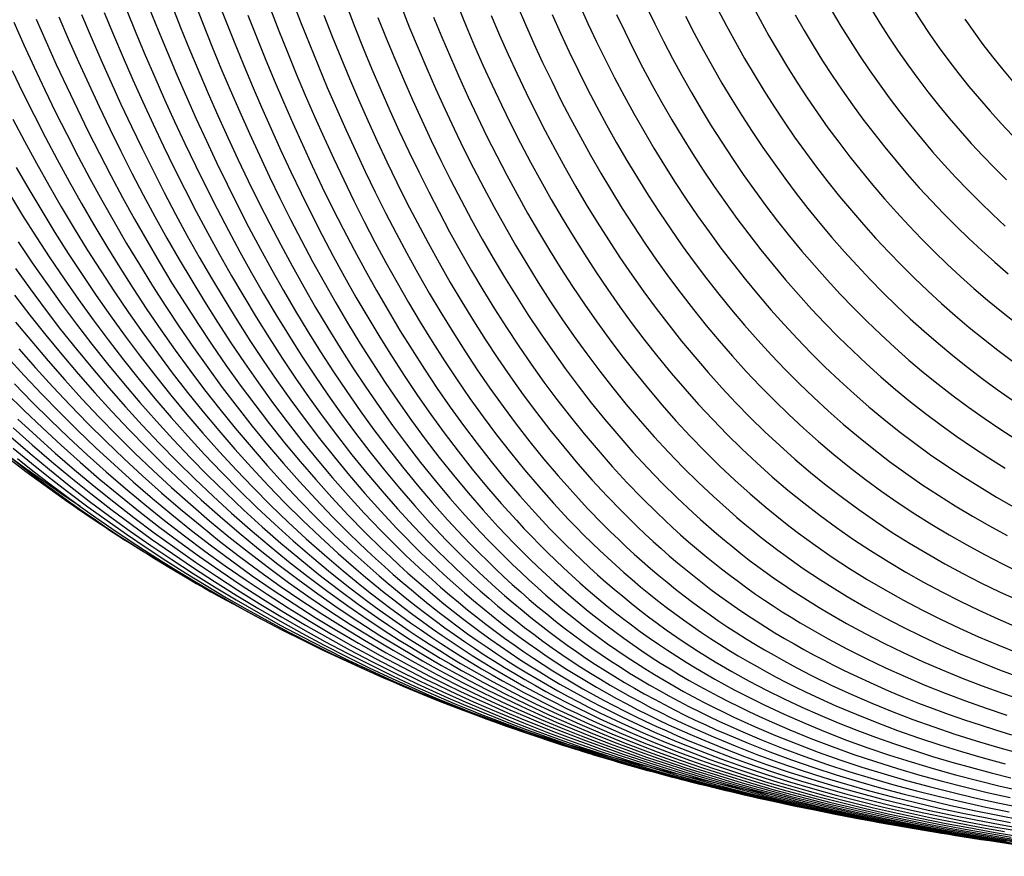
# Model space of a CAD drawing. Units: millimetres. Extents: x -186 to 158, y -1854 to 151.
# Drawn here: x -136 to -61, y -108 to -45 of the extents above; entities that cross this region are included whole.
import ezdxf

# ---------------------------------------------------------------- set-up
doc = ezdxf.new("R2010")
doc.units = ezdxf.units.MM
doc.layers.add('Graypants_Denny', color=36, linetype='Continuous', true_color=0x874900)

msp = doc.modelspace()

# ---------------------------------------------------------------- linework, layer by layer
at = {"layer": 'Graypants_Denny', "lineweight": -3}
for points in [[(-120.632, -43.114), (-119.987, -44.773), (-119.327, -46.429), (-118.652, -48.082), (-117.96, -49.732), (-117.253, -51.377), (-116.529, -53.016), (-115.788, -54.648), (-115.03, -56.271), (-114.254, -57.884), (-113.459, -59.486), (-112.646, -61.077), (-111.815, -62.654), (-110.963, -64.217), (-110.092, -65.764), (-109.201, -67.294), (-108.289, -68.806), (-107.355, -70.299), (-106.401, -71.771), (-105.424, -73.222), (-104.425, -74.65), (-103.403, -76.054), (-102.359, -77.432), (-101.29, -78.785), (-100.198, -80.109), (-99.081, -81.405), (-97.939, -82.671), (-97.359, -83.292), (-96.772, -83.906), (-96.179, -84.511), (-95.58, -85.108), (-94.974, -85.697), (-94.361, -86.277), (-93.742, -86.848), (-93.116, -87.411), (-92.483, -87.964), (-91.844, -88.509), (-91.198, -89.044), (-90.545, -89.569), (-89.885, -90.085), (-89.218, -90.592), (-88.544, -91.088), (-87.862, -91.575), (-87.174, -92.051), (-86.479, -92.517), (-85.777, -92.973), (-85.068, -93.42), (-84.352, -93.856), (-83.63, -94.283), (-82.902, -94.701), (-82.167, -95.109), (-81.426, -95.508), (-80.679, -95.898), (-79.926, -96.279), (-79.168, -96.65), (-78.404, -97.013), (-77.634, -97.368), (-76.078, -98.05), (-74.502, -98.7), (-72.906, -99.317), (-71.291, -99.902), (-69.659, -100.457), (-68.01, -100.982), (-66.345, -101.479), (-64.666, -101.947), (-62.973, -102.388), (-61.267, -102.804), (-59.55, -103.194)], [(-125.758, -43.863), (-125.078, -45.549), (-124.382, -47.231), (-123.67, -48.911), (-122.941, -50.586), (-122.195, -52.255), (-121.432, -53.918), (-120.652, -55.572), (-119.854, -57.218), (-119.037, -58.853), (-118.202, -60.477), (-117.347, -62.088), (-116.473, -63.685), (-115.579, -65.266), (-114.665, -66.832), (-113.73, -68.38), (-112.774, -69.909), (-111.796, -71.418), (-110.797, -72.905), (-109.775, -74.371), (-108.731, -75.813), (-107.663, -77.23), (-106.572, -78.62), (-105.458, -79.984), (-104.319, -81.319), (-103.155, -82.625), (-101.967, -83.9), (-101.363, -84.525), (-100.753, -85.143), (-100.136, -85.751), (-99.513, -86.352), (-98.884, -86.944), (-98.247, -87.527), (-97.605, -88.101), (-96.955, -88.666), (-96.299, -89.222), (-95.636, -89.769), (-94.966, -90.305), (-94.289, -90.833), (-93.605, -91.35), (-92.915, -91.858), (-92.217, -92.355), (-91.512, -92.842), (-90.8, -93.319), (-90.081, -93.785), (-89.355, -94.242), (-88.623, -94.688), (-87.883, -95.124), (-87.138, -95.55), (-86.386, -95.967), (-85.627, -96.374), (-84.863, -96.772), (-84.092, -97.16), (-83.316, -97.54), (-82.534, -97.91), (-81.746, -98.271), (-80.953, -98.624), (-79.35, -99.302), (-77.727, -99.948), (-76.084, -100.56), (-74.423, -101.14), (-72.744, -101.69), (-71.048, -102.21), (-69.337, -102.701), (-67.612, -103.164), (-65.872, -103.601), (-64.121, -104.011), (-62.357, -104.397), (-60.583, -104.759)], [(-124.051, -43.657), (-123.383, -45.335), (-122.699, -47.01), (-121.999, -48.681), (-121.284, -50.349), (-120.551, -52.011), (-119.802, -53.667), (-119.036, -55.316), (-118.252, -56.955), (-117.45, -58.584), (-116.629, -60.202), (-115.79, -61.808), (-114.931, -63.4), (-114.052, -64.977), (-113.153, -66.538), (-112.234, -68.081), (-111.294, -69.606), (-110.332, -71.111), (-109.349, -72.595), (-108.344, -74.057), (-107.316, -75.496), (-106.265, -76.91), (-105.19, -78.298), (-104.092, -79.66), (-102.97, -80.993), (-101.823, -82.296), (-100.651, -83.569), (-100.056, -84.194), (-99.454, -84.811), (-98.846, -85.419), (-98.231, -86.019), (-97.61, -86.61), (-96.982, -87.192), (-96.347, -87.766), (-95.706, -88.331), (-95.058, -88.886), (-94.403, -89.432), (-93.741, -89.969), (-93.073, -90.496), (-92.397, -91.014), (-91.715, -91.521), (-91.025, -92.018), (-90.328, -92.505), (-89.624, -92.982), (-88.913, -93.449), (-88.196, -93.905), (-87.471, -94.351), (-86.74, -94.788), (-86.002, -95.214), (-85.258, -95.632), (-84.507, -96.039), (-83.751, -96.437), (-82.988, -96.826), (-82.219, -97.206), (-81.445, -97.576), (-80.665, -97.938), (-79.879, -98.291), (-78.292, -98.971), (-76.684, -99.617), (-75.057, -100.23), (-73.41, -100.812), (-71.746, -101.362), (-70.066, -101.883), (-68.37, -102.375), (-66.659, -102.839), (-64.934, -103.276), (-63.197, -103.688), (-61.448, -104.074), (-59.688, -104.436)], [(-122.342, -43.412), (-121.686, -45.08), (-121.014, -46.746), (-120.327, -48.409), (-119.624, -50.069), (-118.904, -51.723), (-118.168, -53.371), (-117.415, -55.012), (-116.644, -56.644), (-115.855, -58.266), (-115.048, -59.877), (-114.223, -61.475), (-113.378, -63.06), (-112.514, -64.631), (-111.629, -66.186), (-110.724, -67.723), (-109.799, -69.243), (-108.852, -70.742), (-107.884, -72.221), (-106.893, -73.679), (-105.88, -75.113), (-104.845, -76.522), (-103.786, -77.906), (-102.703, -79.264), (-101.596, -80.593), (-100.465, -81.894), (-99.309, -83.164), (-98.721, -83.787), (-98.127, -84.402), (-97.527, -85.009), (-96.92, -85.608), (-96.306, -86.198), (-95.686, -86.78), (-95.059, -87.352), (-94.426, -87.916), (-93.786, -88.471), (-93.139, -89.016), (-92.485, -89.553), (-91.824, -90.079), (-91.157, -90.596), (-90.482, -91.103), (-89.8, -91.6), (-89.112, -92.087), (-88.416, -92.563), (-87.713, -93.03), (-87.003, -93.486), (-86.286, -93.933), (-85.563, -94.369), (-84.833, -94.796), (-84.096, -95.213), (-83.354, -95.621), (-82.605, -96.02), (-81.85, -96.409), (-81.089, -96.789), (-80.323, -97.16), (-79.551, -97.522), (-78.773, -97.876), (-77.201, -98.557), (-75.609, -99.204), (-73.997, -99.819), (-72.366, -100.402), (-70.718, -100.955), (-69.053, -101.477), (-67.372, -101.971), (-65.677, -102.437), (-63.967, -102.875), (-62.246, -103.288), (-60.512, -103.676)], [(-116.58, -43.947), (-115.942, -45.581), (-115.289, -47.213), (-114.62, -48.84), (-113.935, -50.463), (-113.233, -52.08), (-112.515, -53.689), (-111.779, -55.29), (-111.025, -56.882), (-110.254, -58.463), (-109.463, -60.033), (-108.654, -61.589), (-107.826, -63.131), (-106.978, -64.658), (-106.11, -66.169), (-105.221, -67.662), (-104.312, -69.136), (-103.381, -70.591), (-102.428, -72.025), (-101.454, -73.436), (-100.456, -74.824), (-99.436, -76.188), (-98.393, -77.525), (-97.326, -78.837), (-96.235, -80.12), (-95.12, -81.374), (-93.979, -82.598), (-93.4, -83.198), (-92.814, -83.79), (-92.221, -84.375), (-91.623, -84.95), (-91.017, -85.518), (-90.405, -86.077), (-89.787, -86.627), (-89.161, -87.168), (-88.529, -87.701), (-87.891, -88.224), (-87.245, -88.738), (-86.593, -89.242), (-85.934, -89.737), (-85.267, -90.222), (-84.594, -90.697), (-83.914, -91.163), (-83.227, -91.619), (-82.534, -92.065), (-81.834, -92.502), (-81.127, -92.929), (-80.414, -93.348), (-79.695, -93.757), (-78.97, -94.157), (-78.239, -94.548), (-77.503, -94.931), (-76.76, -95.305), (-76.012, -95.67), (-75.259, -96.026), (-73.736, -96.715), (-72.193, -97.37), (-70.631, -97.994), (-69.05, -98.587), (-67.452, -99.149), (-65.837, -99.683), (-64.207, -100.187), (-62.562, -100.665), (-60.904, -101.115)], [(-114.868, -43.41), (-114.241, -45.032), (-113.598, -46.651), (-112.94, -48.265), (-112.265, -49.875), (-111.574, -51.479), (-110.866, -53.076), (-110.14, -54.664), (-109.397, -56.243), (-108.635, -57.811), (-107.855, -59.367), (-107.056, -60.911), (-106.237, -62.441), (-105.399, -63.956), (-104.541, -65.454), (-103.662, -66.936), (-102.763, -68.399), (-101.842, -69.842), (-100.9, -71.265), (-99.936, -72.666), (-98.949, -74.044), (-97.94, -75.398), (-96.908, -76.726), (-95.852, -78.029), (-94.773, -79.304), (-93.669, -80.551), (-92.54, -81.768), (-91.387, -82.954), (-90.801, -83.535), (-90.208, -84.109), (-89.609, -84.673), (-89.004, -85.23), (-88.392, -85.778), (-87.773, -86.317), (-87.148, -86.848), (-86.516, -87.369), (-85.877, -87.882), (-85.232, -88.385), (-84.58, -88.879), (-83.921, -89.363), (-83.255, -89.838), (-82.582, -90.303), (-81.903, -90.758), (-81.217, -91.205), (-80.525, -91.642), (-79.826, -92.07), (-79.121, -92.489), (-78.41, -92.899), (-77.693, -93.3), (-76.97, -93.692), (-76.242, -94.076), (-75.508, -94.451), (-74.023, -95.176), (-72.517, -95.868), (-70.992, -96.528), (-69.447, -97.156), (-67.884, -97.754), (-66.303, -98.322), (-64.707, -98.861), (-63.095, -99.372), (-61.468, -99.856), (-59.828, -100.313)], [(-110.795, -43.725), (-110.173, -45.315), (-109.535, -46.901), (-108.88, -48.482), (-108.208, -50.056), (-107.518, -51.622), (-106.81, -53.181), (-106.085, -54.73), (-105.341, -56.268), (-104.578, -57.795), (-103.796, -59.309), (-102.995, -60.809), (-102.174, -62.295), (-101.333, -63.765), (-100.472, -65.218), (-99.59, -66.653), (-98.687, -68.07), (-97.762, -69.467), (-96.816, -70.842), (-95.848, -72.196), (-94.858, -73.527), (-93.845, -74.833), (-92.809, -76.115), (-91.749, -77.37), (-90.666, -78.598), (-89.559, -79.798), (-88.428, -80.969), (-87.273, -82.109), (-86.685, -82.667), (-86.092, -83.218), (-85.492, -83.76), (-84.886, -84.294), (-84.273, -84.82), (-83.654, -85.337), (-83.029, -85.846), (-82.397, -86.345), (-81.759, -86.836), (-81.114, -87.318), (-80.462, -87.791), (-79.804, -88.255), (-79.139, -88.71), (-78.468, -89.156), (-77.791, -89.593), (-77.108, -90.021), (-76.419, -90.441), (-75.724, -90.852), (-75.023, -91.255), (-74.317, -91.65), (-72.887, -92.414), (-71.437, -93.146), (-69.966, -93.846), (-68.476, -94.515), (-66.968, -95.154), (-65.442, -95.764), (-63.899, -96.345), (-62.34, -96.897), (-60.766, -97.422)], [(-106.645, -43.798), (-106.026, -45.35), (-105.389, -46.896), (-104.734, -48.436), (-104.061, -49.967), (-103.369, -51.49), (-102.659, -53.004), (-101.931, -54.506), (-101.183, -55.998), (-100.415, -57.476), (-99.628, -58.942), (-98.821, -60.393), (-97.995, -61.828), (-97.147, -63.247), (-96.279, -64.649), (-95.391, -66.033), (-94.481, -67.398), (-93.549, -68.743), (-92.596, -70.066), (-91.622, -71.368), (-90.625, -72.647), (-89.605, -73.902), (-88.563, -75.132), (-87.499, -76.336), (-86.411, -77.514), (-85.299, -78.664), (-84.164, -79.785), (-83.005, -80.877), (-81.822, -81.938), (-81.222, -82.457), (-80.615, -82.968), (-80.002, -83.471), (-79.383, -83.965), (-78.758, -84.451), (-78.126, -84.929), (-77.488, -85.398), (-76.844, -85.859), (-76.194, -86.311), (-75.538, -86.755), (-74.876, -87.191), (-74.208, -87.619), (-72.856, -88.449), (-71.481, -89.248), (-70.086, -90.016), (-68.671, -90.752), (-67.236, -91.459), (-65.783, -92.137), (-64.312, -92.785), (-62.824, -93.406), (-61.321, -93.998), (-59.802, -94.564)], [(-102.36, -43.736), (-101.74, -45.243), (-101.1, -46.742), (-100.442, -48.234), (-99.765, -49.717), (-99.069, -51.189), (-98.353, -52.651), (-97.618, -54.101), (-96.862, -55.539), (-96.088, -56.964), (-95.293, -58.375), (-94.477, -59.77), (-93.642, -61.15), (-92.786, -62.513), (-91.909, -63.858), (-91.011, -65.185), (-90.092, -66.493), (-89.152, -67.781), (-88.191, -69.048), (-87.208, -70.293), (-86.203, -71.516), (-85.176, -72.715), (-84.128, -73.889), (-83.057, -75.039), (-81.964, -76.163), (-80.848, -77.259), (-79.709, -78.328), (-78.548, -79.369), (-77.363, -80.379), (-76.155, -81.36), (-74.924, -82.31), (-73.67, -83.228), (-72.392, -84.114), (-71.093, -84.969), (-69.772, -85.794), (-68.431, -86.59), (-67.07, -87.355), (-65.69, -88.092), (-64.292, -88.801), (-62.876, -89.482), (-61.444, -90.135), (-59.996, -90.762)], [(-97.879, -43.648), (-97.254, -45.104), (-96.61, -46.55), (-95.945, -47.987), (-95.261, -49.414), (-94.557, -50.83), (-93.833, -52.235), (-93.089, -53.627), (-92.324, -55.005), (-91.54, -56.37), (-90.735, -57.72), (-89.909, -59.055), (-89.063, -60.374), (-88.197, -61.675), (-87.31, -62.959), (-86.402, -64.225), (-85.474, -65.471), (-84.524, -66.697), (-83.554, -67.903), (-82.563, -69.087), (-81.55, -70.248), (-80.517, -71.387), (-79.462, -72.502), (-78.386, -73.593), (-77.288, -74.658), (-76.169, -75.697), (-75.028, -76.71), (-73.866, -77.695), (-72.682, -78.652), (-71.476, -79.579), (-70.248, -80.477), (-68.999, -81.346), (-67.73, -82.186), (-66.44, -82.997), (-65.132, -83.781), (-63.805, -84.537), (-62.461, -85.266), (-61.1, -85.968), (-59.722, -86.644)], [(-93.144, -43.63), (-92.512, -45.026), (-91.859, -46.413), (-91.186, -47.789), (-90.492, -49.154), (-89.778, -50.507), (-89.044, -51.848), (-88.289, -53.175), (-87.514, -54.489), (-86.718, -55.789), (-85.902, -57.073), (-85.066, -58.341), (-84.209, -59.593), (-83.332, -60.828), (-82.435, -62.045), (-81.517, -63.244), (-80.579, -64.423), (-79.621, -65.583), (-78.642, -66.722), (-77.643, -67.839), (-76.624, -68.935), (-75.585, -70.009), (-74.525, -71.059), (-73.445, -72.085), (-72.345, -73.087), (-71.224, -74.063), (-70.084, -75.014), (-68.923, -75.938), (-67.742, -76.835), (-66.541, -77.704), (-65.32, -78.545), (-64.081, -79.36), (-62.823, -80.148), (-61.547, -80.909), (-60.255, -81.645)], [(-88.096, -43.723), (-87.454, -45.053), (-86.791, -46.372), (-86.107, -47.679), (-85.402, -48.975), (-84.676, -50.258), (-83.93, -51.528), (-83.163, -52.785), (-82.376, -54.027), (-81.568, -55.254), (-80.74, -56.465), (-79.892, -57.66), (-79.024, -58.839), (-78.136, -60.001), (-77.228, -61.144), (-76.301, -62.269), (-75.353, -63.375), (-74.387, -64.461), (-73.401, -65.527), (-72.395, -66.572), (-71.371, -67.596), (-70.327, -68.597), (-69.264, -69.576), (-68.183, -70.531), (-67.082, -71.463), (-65.963, -72.37), (-64.826, -73.252), (-63.67, -74.109), (-62.495, -74.939), (-61.303, -75.743), (-60.094, -76.522)], [(-82.672, -43.963), (-82.018, -45.217), (-81.342, -46.46), (-80.645, -47.69), (-79.927, -48.908), (-79.188, -50.112), (-78.428, -51.303), (-77.648, -52.479), (-76.847, -53.64), (-76.026, -54.786), (-75.185, -55.917), (-74.325, -57.031), (-73.445, -58.128), (-72.545, -59.208), (-71.627, -60.269), (-70.69, -61.313), (-69.734, -62.337), (-68.76, -63.342), (-67.767, -64.327), (-66.757, -65.291), (-65.729, -66.234), (-64.683, -67.156), (-63.62, -68.056), (-62.539, -68.933), (-61.442, -69.786), (-60.328, -70.617)], [(-80.12, -43.539), (-79.47, -44.757), (-78.798, -45.964), (-78.104, -47.158), (-77.389, -48.339), (-76.653, -49.507), (-75.896, -50.661), (-75.118, -51.801), (-74.32, -52.926), (-73.502, -54.036), (-72.664, -55.13), (-71.807, -56.208), (-70.93, -57.269), (-70.035, -58.313), (-69.121, -59.339), (-68.188, -60.347), (-67.237, -61.337), (-66.268, -62.307), (-65.282, -63.258), (-64.278, -64.189), (-63.257, -65.099), (-62.22, -65.989), (-61.166, -66.856), (-60.095, -67.702)], [(-71.056, -43.927), (-70.393, -45.008), (-69.707, -46.077), (-68.998, -47.132), (-68.268, -48.174), (-67.517, -49.201), (-66.745, -50.214), (-65.952, -51.212), (-65.14, -52.195), (-64.308, -53.162), (-63.458, -54.114), (-62.589, -55.049), (-61.702, -55.968), (-60.798, -56.87)], [(-67.936, -43.804), (-67.275, -44.837), (-66.591, -45.858), (-65.885, -46.865), (-65.157, -47.857), (-64.407, -48.836), (-63.637, -49.8), (-62.846, -50.749), (-62.036, -51.683), (-61.206, -52.602), (-60.358, -53.505)], [(-134.319, -44.712), (-133.57, -46.424), (-132.802, -48.131), (-132.015, -49.832), (-131.209, -51.526), (-130.384, -53.213), (-129.538, -54.89), (-128.673, -56.557), (-127.787, -58.213), (-126.881, -59.856), (-125.954, -61.486), (-125.007, -63.101), (-124.038, -64.701), (-123.048, -66.284), (-122.036, -67.849), (-121.003, -69.395), (-119.948, -70.921), (-118.87, -72.426), (-117.77, -73.908), (-116.647, -75.367), (-115.501, -76.801), (-114.332, -78.21), (-113.14, -79.592), (-111.924, -80.946), (-110.684, -82.271), (-109.42, -83.567), (-108.132, -84.83), (-107.479, -85.45), (-106.82, -86.062), (-106.154, -86.666), (-105.482, -87.26), (-104.804, -87.847), (-104.12, -88.424), (-103.429, -88.993), (-102.732, -89.552), (-102.029, -90.103), (-101.319, -90.644), (-100.603, -91.176), (-99.88, -91.698), (-99.151, -92.21), (-98.416, -92.712), (-97.674, -93.205), (-96.925, -93.687), (-96.17, -94.159), (-95.408, -94.621), (-94.64, -95.073), (-93.866, -95.515), (-93.086, -95.947), (-92.299, -96.37), (-91.507, -96.783), (-90.709, -97.187), (-89.905, -97.581), (-89.096, -97.966), (-88.281, -98.343), (-87.461, -98.71), (-85.805, -99.419), (-84.129, -100.094), (-82.435, -100.736), (-80.722, -101.346), (-78.992, -101.925), (-77.246, -102.475), (-75.484, -102.995), (-73.708, -103.488), (-71.919, -103.954), (-70.116, -104.395), (-68.303, -104.811), (-66.478, -105.203), (-64.643, -105.573), (-62.8, -105.921), (-60.948, -106.248)], [(-132.601, -44.528), (-131.867, -46.237), (-131.115, -47.941), (-130.345, -49.639), (-129.556, -51.332), (-128.748, -53.017), (-127.921, -54.694), (-127.075, -56.361), (-126.209, -58.018), (-125.324, -59.662), (-124.418, -61.294), (-123.491, -62.911), (-122.544, -64.514), (-121.576, -66.099), (-120.587, -67.668), (-119.576, -69.217), (-118.543, -70.747), (-117.488, -72.256), (-116.411, -73.742), (-115.311, -75.206), (-114.188, -76.645), (-113.042, -78.058), (-111.873, -79.445), (-110.68, -80.804), (-109.462, -82.134), (-108.221, -83.434), (-106.955, -84.703), (-106.313, -85.326), (-105.664, -85.94), (-105.01, -86.546), (-104.349, -87.143), (-103.681, -87.731), (-103.007, -88.311), (-102.327, -88.882), (-101.641, -89.444), (-100.947, -89.996), (-100.248, -90.54), (-99.542, -91.073), (-98.829, -91.597), (-98.11, -92.112), (-97.384, -92.616), (-96.651, -93.11), (-95.911, -93.594), (-95.165, -94.068), (-94.413, -94.531), (-93.653, -94.985), (-92.888, -95.428), (-92.116, -95.862), (-91.338, -96.286), (-90.553, -96.7), (-89.763, -97.105), (-88.967, -97.5), (-88.166, -97.886), (-87.359, -98.264), (-86.546, -98.632), (-85.728, -98.991), (-84.905, -99.342), (-83.244, -100.018), (-81.563, -100.661), (-79.863, -101.271), (-78.146, -101.851), (-76.412, -102.4), (-74.663, -102.92), (-72.899, -103.412), (-71.121, -103.878), (-69.33, -104.317), (-67.527, -104.731), (-65.713, -105.121), (-63.889, -105.488), (-62.056, -105.834), (-60.215, -106.158)], [(-130.887, -44.362), (-130.167, -46.067), (-129.43, -47.767), (-128.675, -49.462), (-127.903, -51.152), (-127.112, -52.835), (-126.303, -54.51), (-125.475, -56.176), (-124.627, -57.832), (-123.761, -59.476), (-122.874, -61.108), (-121.968, -62.726), (-121.041, -64.33), (-120.093, -65.917), (-119.124, -67.487), (-118.134, -69.038), (-117.123, -70.57), (-116.089, -72.081), (-115.034, -73.57), (-113.955, -75.037), (-112.854, -76.479), (-111.73, -77.895), (-110.582, -79.286), (-109.41, -80.648), (-108.215, -81.982), (-106.995, -83.285), (-106.375, -83.925), (-105.75, -84.557), (-105.118, -85.182), (-104.48, -85.797), (-103.835, -86.405), (-103.184, -87.004), (-102.527, -87.594), (-101.863, -88.176), (-101.193, -88.748), (-100.516, -89.312), (-99.833, -89.866), (-99.143, -90.411), (-98.447, -90.946), (-97.743, -91.471), (-97.033, -91.987), (-96.317, -92.493), (-95.593, -92.988), (-94.863, -93.474), (-94.125, -93.949), (-93.381, -94.413), (-92.631, -94.868), (-91.873, -95.312), (-91.11, -95.747), (-90.34, -96.172), (-89.564, -96.587), (-88.782, -96.993), (-87.994, -97.389), (-87.2, -97.776), (-86.401, -98.154), (-85.595, -98.523), (-84.785, -98.883), (-83.969, -99.234), (-82.322, -99.911), (-80.655, -100.554), (-78.969, -101.165), (-77.265, -101.744), (-75.545, -102.294), (-73.808, -102.813), (-72.056, -103.305), (-70.29, -103.769), (-68.511, -104.207), (-66.72, -104.619), (-64.917, -105.008), (-63.105, -105.373), (-61.283, -105.716), (-59.453, -106.038)], [(-129.175, -44.204), (-128.47, -45.903), (-127.747, -47.598), (-127.007, -49.289), (-126.25, -50.975), (-125.475, -52.655), (-124.682, -54.327), (-123.871, -55.991), (-123.041, -57.645), (-122.192, -59.287), (-121.324, -60.918), (-120.436, -62.535), (-119.528, -64.138), (-118.599, -65.725), (-117.65, -67.294), (-116.68, -68.846), (-115.688, -70.379), (-114.675, -71.891), (-113.639, -73.381), (-112.581, -74.849), (-111.5, -76.292), (-110.396, -77.711), (-109.268, -79.102), (-108.117, -80.467), (-106.941, -81.802), (-105.741, -83.108), (-105.132, -83.749), (-104.516, -84.382), (-103.894, -85.008), (-103.266, -85.625), (-102.631, -86.233), (-101.99, -86.833), (-101.343, -87.425), (-100.689, -88.007), (-100.028, -88.581), (-99.361, -89.145), (-98.687, -89.701), (-98.006, -90.246), (-97.319, -90.783), (-96.625, -91.309), (-95.924, -91.826), (-95.216, -92.333), (-94.501, -92.829), (-93.78, -93.315), (-93.051, -93.791), (-92.315, -94.257), (-91.573, -94.712), (-90.824, -95.157), (-90.069, -95.593), (-89.307, -96.018), (-88.539, -96.434), (-87.765, -96.841), (-86.985, -97.237), (-86.199, -97.625), (-85.407, -98.003), (-84.609, -98.373), (-83.806, -98.733), (-82.998, -99.085), (-81.366, -99.762), (-79.713, -100.406), (-78.041, -101.017), (-76.351, -101.597), (-74.644, -102.146), (-72.92, -102.665), (-71.181, -103.156), (-69.428, -103.62), (-67.662, -104.057), (-65.883, -104.468), (-64.093, -104.855), (-62.292, -105.219), (-60.482, -105.56)], [(-127.466, -44.042), (-126.774, -45.734), (-126.064, -47.424), (-125.339, -49.109), (-124.596, -50.79), (-123.836, -52.465), (-123.059, -54.134), (-122.264, -55.793), (-121.45, -57.444), (-120.618, -59.083), (-119.766, -60.711), (-118.896, -62.326), (-118.005, -63.927), (-117.095, -65.512), (-116.164, -67.08), (-115.212, -68.631), (-114.238, -70.162), (-113.244, -71.674), (-112.227, -73.163), (-111.187, -74.631), (-110.125, -76.074), (-109.04, -77.492), (-107.932, -78.885), (-106.799, -80.249), (-105.643, -81.585), (-104.461, -82.892), (-103.255, -84.167), (-102.643, -84.793), (-102.024, -85.41), (-101.398, -86.019), (-100.766, -86.62), (-100.128, -87.212), (-99.483, -87.795), (-98.832, -88.369), (-98.173, -88.934), (-97.508, -89.49), (-96.837, -90.036), (-96.158, -90.573), (-95.473, -91.1), (-94.781, -91.617), (-94.082, -92.125), (-93.376, -92.622), (-92.663, -93.109), (-91.942, -93.585), (-91.215, -94.051), (-90.481, -94.507), (-89.741, -94.953), (-88.993, -95.389), (-88.24, -95.815), (-87.48, -96.231), (-86.713, -96.638), (-85.941, -97.035), (-85.163, -97.423), (-84.379, -97.802), (-83.589, -98.172), (-82.793, -98.533), (-81.992, -98.885), (-80.375, -99.563), (-78.737, -100.207), (-77.079, -100.819), (-75.403, -101.399), (-73.71, -101.948), (-72, -102.467), (-70.275, -102.958), (-68.535, -103.421), (-66.782, -103.858), (-65.016, -104.268), (-63.239, -104.654), (-61.451, -105.017), (-59.654, -105.356)], [(-118.286, -44.399), (-117.637, -46.045), (-116.972, -47.688), (-116.293, -49.327), (-115.597, -50.962), (-114.884, -52.59), (-114.155, -54.211), (-113.408, -55.824), (-112.644, -57.427), (-111.861, -59.02), (-111.06, -60.6), (-110.24, -62.168), (-109.401, -63.721), (-108.542, -65.259), (-107.662, -66.78), (-106.763, -68.283), (-105.842, -69.768), (-104.9, -71.232), (-103.936, -72.675), (-102.949, -74.095), (-101.941, -75.492), (-100.909, -76.864), (-99.853, -78.21), (-98.774, -79.528), (-97.671, -80.818), (-96.543, -82.079), (-95.39, -83.309), (-94.804, -83.912), (-94.211, -84.506), (-93.612, -85.093), (-93.006, -85.671), (-92.394, -86.241), (-91.776, -86.802), (-91.15, -87.354), (-90.518, -87.897), (-89.879, -88.431), (-89.233, -88.955), (-88.581, -89.47), (-87.921, -89.976), (-87.255, -90.471), (-86.581, -90.957), (-85.366, -91.796), (-84.13, -92.604), (-82.873, -93.381), (-81.595, -94.128), (-80.297, -94.847), (-78.981, -95.536), (-77.646, -96.198), (-76.294, -96.832), (-74.924, -97.44), (-73.539, -98.021), (-72.137, -98.577), (-70.721, -99.108), (-69.291, -99.614), (-67.848, -100.097), (-66.391, -100.557), (-64.923, -100.995), (-63.443, -101.41), (-61.953, -101.805), (-60.452, -102.179)], [(-112.527, -44.408), (-111.895, -46.013), (-111.247, -47.614), (-110.582, -49.21), (-109.901, -50.799), (-109.202, -52.382), (-108.486, -53.956), (-107.752, -55.52), (-106.999, -57.074), (-106.228, -58.617), (-105.438, -60.146), (-104.629, -61.662), (-103.8, -63.163), (-102.951, -64.648), (-102.081, -66.116), (-101.191, -67.566), (-100.279, -68.997), (-99.347, -70.407), (-98.392, -71.796), (-97.415, -73.163), (-96.416, -74.506), (-95.393, -75.824), (-94.348, -77.117), (-93.279, -78.383), (-92.186, -79.621), (-91.069, -80.83), (-89.927, -82.009), (-89.346, -82.587), (-88.76, -83.157), (-88.167, -83.718), (-87.567, -84.272), (-86.962, -84.817), (-86.349, -85.354), (-85.731, -85.883), (-85.105, -86.402), (-84.473, -86.913), (-83.835, -87.415), (-83.19, -87.907), (-82.538, -88.391), (-81.856, -88.881), (-81.167, -89.361), (-80.471, -89.832), (-79.768, -90.292), (-79.059, -90.743), (-78.342, -91.185), (-77.62, -91.617), (-76.891, -92.039), (-76.155, -92.453), (-75.414, -92.857), (-74.666, -93.252), (-73.913, -93.638), (-73.154, -94.016), (-72.389, -94.385), (-70.844, -95.096), (-69.724, -95.586), (-68.593, -96.058), (-67.453, -96.513), (-66.303, -96.953), (-65.144, -97.376), (-63.976, -97.783), (-62.799, -98.175), (-61.615, -98.552), (-60.422, -98.915)], [(-108.425, -44.572), (-107.797, -46.141), (-107.151, -47.705), (-106.487, -49.263), (-105.806, -50.813), (-105.107, -52.354), (-104.39, -53.886), (-103.653, -55.407), (-102.898, -56.916), (-102.124, -58.414), (-101.33, -59.897), (-100.517, -61.366), (-99.683, -62.82), (-98.829, -64.257), (-97.955, -65.676), (-97.059, -67.077), (-96.142, -68.458), (-95.204, -69.819), (-94.244, -71.159), (-93.261, -72.476), (-92.257, -73.769), (-91.229, -75.038), (-90.179, -76.281), (-89.105, -77.498), (-88.008, -78.688), (-86.887, -79.848), (-85.742, -80.98), (-84.573, -82.081), (-83.979, -82.62), (-83.378, -83.15), (-82.772, -83.673), (-82.159, -84.187), (-81.54, -84.693), (-80.915, -85.191), (-80.283, -85.68), (-79.644, -86.16), (-79, -86.631), (-78.349, -87.094), (-77.691, -87.547), (-77.028, -87.993), (-76.358, -88.429), (-75.683, -88.858), (-75.001, -89.277), (-74.314, -89.689), (-72.924, -90.487), (-71.511, -91.254), (-70.079, -91.989), (-68.626, -92.693), (-67.154, -93.366), (-65.664, -94.01), (-64.157, -94.626), (-62.634, -95.213), (-61.095, -95.772), (-59.541, -96.305)], [(-104.216, -44.543), (-103.587, -46.07), (-102.94, -47.59), (-102.275, -49.103), (-101.591, -50.606), (-100.888, -52.1), (-100.166, -53.583), (-99.424, -55.054), (-98.663, -56.513), (-97.883, -57.959), (-97.082, -59.39), (-96.261, -60.806), (-95.42, -62.206), (-94.558, -63.59), (-93.676, -64.955), (-92.772, -66.302), (-91.847, -67.629), (-90.901, -68.935), (-89.933, -70.22), (-88.943, -71.483), (-87.932, -72.722), (-86.897, -73.938), (-85.841, -75.128), (-84.762, -76.292), (-83.66, -77.43), (-82.534, -78.54), (-81.386, -79.621), (-80.214, -80.672), (-79.018, -81.693), (-77.798, -82.683), (-77.179, -83.166), (-76.554, -83.641), (-75.923, -84.107), (-75.286, -84.566), (-73.994, -85.458), (-72.679, -86.318), (-71.343, -87.147), (-69.985, -87.944), (-68.607, -88.712), (-67.209, -89.45), (-65.793, -90.158), (-64.358, -90.838), (-62.907, -91.49), (-61.439, -92.114), (-59.955, -92.711)], [(-99.839, -44.43), (-99.207, -45.908), (-98.556, -47.378), (-97.885, -48.838), (-97.195, -50.289), (-96.485, -51.728), (-95.756, -53.156), (-95.006, -54.572), (-94.237, -55.974), (-93.447, -57.362), (-92.637, -58.736), (-91.807, -60.094), (-90.956, -61.435), (-90.084, -62.759), (-89.192, -64.066), (-88.279, -65.353), (-87.345, -66.621), (-86.39, -67.868), (-85.413, -69.094), (-84.415, -70.298), (-83.396, -71.48), (-82.355, -72.637), (-81.292, -73.77), (-80.207, -74.878), (-79.101, -75.96), (-77.972, -77.015), (-76.821, -78.043), (-75.647, -79.041), (-74.451, -80.011), (-73.233, -80.951), (-71.992, -81.86), (-70.729, -82.739), (-69.444, -83.587), (-68.139, -84.407), (-66.815, -85.197), (-65.471, -85.959), (-64.109, -86.693), (-62.729, -87.4), (-61.332, -88.08), (-59.919, -88.733)], [(-95.235, -44.342), (-94.597, -45.764), (-93.939, -47.176), (-93.26, -48.579), (-92.561, -49.97), (-91.843, -51.349), (-91.103, -52.716), (-90.344, -54.07), (-89.564, -55.41), (-88.764, -56.736), (-87.943, -58.046), (-87.102, -59.341), (-86.241, -60.618), (-85.359, -61.878), (-84.457, -63.12), (-83.533, -64.344), (-82.59, -65.547), (-81.626, -66.731), (-80.641, -67.893), (-79.635, -69.034), (-78.609, -70.152), (-77.562, -71.247), (-76.494, -72.318), (-75.405, -73.365), (-74.295, -74.387), (-73.165, -75.382), (-72.013, -76.351), (-70.841, -77.293), (-69.647, -78.206), (-68.433, -79.091), (-67.198, -79.947), (-65.944, -80.776), (-64.67, -81.577), (-63.378, -82.35), (-62.069, -83.098), (-60.742, -83.818)], [(-90.347, -44.343), (-89.7, -45.702), (-89.032, -47.051), (-88.343, -48.388), (-87.634, -49.713), (-86.904, -51.026), (-86.154, -52.326), (-85.383, -53.612), (-84.591, -54.884), (-83.78, -56.14), (-82.948, -57.381), (-82.096, -58.606), (-81.223, -59.814), (-80.331, -61.004), (-79.418, -62.176), (-78.485, -63.329), (-77.533, -64.463), (-76.56, -65.576), (-75.568, -66.669), (-74.555, -67.741), (-73.523, -68.79), (-72.472, -69.817), (-71.4, -70.821), (-70.31, -71.801), (-69.199, -72.756), (-68.07, -73.686), (-66.92, -74.59), (-65.752, -75.468), (-64.564, -76.319), (-63.358, -77.143), (-62.133, -77.941), (-60.891, -78.713)], [(-85.114, -44.47), (-84.455, -45.758), (-83.776, -47.034), (-83.075, -48.298), (-82.353, -49.55), (-81.611, -50.788), (-80.848, -52.013), (-80.064, -53.223), (-79.26, -54.418), (-78.436, -55.598), (-77.591, -56.762), (-76.727, -57.91), (-75.843, -59.04), (-74.94, -60.153), (-74.017, -61.248), (-73.075, -62.323), (-72.114, -63.38), (-71.134, -64.416), (-70.135, -65.433), (-69.118, -66.428), (-68.082, -67.401), (-67.028, -68.353), (-65.955, -69.282), (-64.865, -70.187), (-63.757, -71.069), (-62.631, -71.927), (-61.488, -72.759), (-60.327, -73.566)], [(-76.802, -44.387), (-76.133, -45.554), (-75.442, -46.71), (-74.73, -47.852), (-73.996, -48.981), (-73.241, -50.096), (-72.466, -51.196), (-71.67, -52.282), (-70.855, -53.353), (-70.019, -54.408), (-69.165, -55.447), (-68.291, -56.469), (-67.399, -57.474), (-66.488, -58.462), (-65.559, -59.433), (-64.613, -60.384), (-63.65, -61.318), (-62.669, -62.232), (-61.672, -63.126), (-60.658, -64.001)], [(-74.003, -44.113), (-73.337, -45.239), (-72.649, -46.353), (-71.939, -47.453), (-71.207, -48.54), (-70.454, -49.613), (-69.68, -50.671), (-68.887, -51.715), (-68.073, -52.743), (-67.239, -53.756), (-66.387, -54.753), (-65.516, -55.733), (-64.626, -56.697), (-63.719, -57.644), (-62.794, -58.573), (-61.852, -59.484), (-60.893, -60.377)], [(-63.958, -44.7), (-63.277, -45.668), (-62.573, -46.623), (-61.847, -47.564), (-61.1, -48.49), (-60.332, -49.401)], [(-136.035, -44.923), (-135.27, -46.638), (-134.486, -48.347), (-133.681, -50.049), (-132.857, -51.744), (-132.012, -53.429), (-131.147, -55.106), (-130.261, -56.771), (-129.355, -58.425), (-128.427, -60.066), (-127.479, -61.692), (-126.509, -63.304), (-125.517, -64.9), (-124.504, -66.478), (-123.469, -68.039), (-122.412, -69.579), (-121.332, -71.1), (-120.231, -72.599), (-119.106, -74.075), (-117.959, -75.528), (-116.789, -76.956), (-115.596, -78.359), (-114.38, -79.734), (-113.14, -81.082), (-111.876, -82.401), (-110.589, -83.69), (-109.278, -84.947), (-108.613, -85.564), (-107.942, -86.173), (-107.265, -86.773), (-106.582, -87.365), (-105.893, -87.948), (-105.198, -88.523), (-104.496, -89.089), (-103.789, -89.645), (-103.075, -90.193), (-102.355, -90.731), (-101.628, -91.26), (-100.896, -91.78), (-100.157, -92.29), (-99.411, -92.79), (-98.66, -93.28), (-97.902, -93.76), (-97.137, -94.23), (-96.366, -94.69), (-95.589, -95.14), (-94.806, -95.58), (-94.017, -96.011), (-93.223, -96.432), (-92.422, -96.843), (-91.616, -97.245), (-90.804, -97.639), (-89.987, -98.023), (-89.165, -98.398), (-88.337, -98.764), (-86.667, -99.471), (-84.978, -100.145), (-83.27, -100.786), (-81.544, -101.395), (-79.801, -101.974), (-78.043, -102.523), (-76.27, -103.044), (-74.483, -103.538), (-72.682, -104.005), (-70.869, -104.447), (-69.045, -104.865), (-67.211, -105.259), (-65.366, -105.631), (-63.513, -105.982), (-61.652, -106.313), (-59.784, -106.624)], [(-136.156, -48.594), (-135.334, -50.296), (-134.49, -51.99), (-133.625, -53.675), (-132.74, -55.349), (-131.833, -57.011), (-130.904, -58.661), (-129.954, -60.298), (-128.982, -61.92), (-127.989, -63.527), (-126.973, -65.117), (-125.936, -66.689), (-124.876, -68.243), (-123.794, -69.777), (-122.69, -71.29), (-121.563, -72.782), (-120.414, -74.251), (-119.241, -75.696), (-118.046, -77.117), (-116.828, -78.511), (-115.586, -79.879), (-114.322, -81.218), (-113.033, -82.529), (-111.722, -83.81), (-110.386, -85.06), (-109.71, -85.673), (-109.027, -86.278), (-108.339, -86.874), (-107.644, -87.463), (-106.944, -88.042), (-106.237, -88.613), (-105.525, -89.175), (-104.806, -89.729), (-104.081, -90.273), (-103.35, -90.808), (-102.614, -91.334), (-101.871, -91.85), (-101.121, -92.357), (-100.366, -92.854), (-99.605, -93.342), (-98.837, -93.819), (-98.063, -94.287), (-97.283, -94.744), (-96.497, -95.192), (-95.706, -95.63), (-94.908, -96.058), (-94.105, -96.477), (-93.296, -96.887), (-92.482, -97.287), (-91.663, -97.679), (-90.838, -98.061), (-89.173, -98.8), (-87.489, -99.505), (-85.785, -100.176), (-84.064, -100.816), (-82.326, -101.424), (-80.572, -102.002), (-78.802, -102.551), (-77.018, -103.073), (-75.22, -103.567), (-73.409, -104.035), (-71.586, -104.478), (-69.752, -104.897), (-67.908, -105.293), (-66.055, -105.668), (-64.193, -106.021), (-62.323, -106.355), (-60.447, -106.669)], [(-136.1, -52.273), (-135.214, -53.954), (-134.307, -55.625), (-133.378, -57.283), (-132.426, -58.928), (-131.453, -60.559), (-130.457, -62.175), (-129.439, -63.775), (-128.399, -65.358), (-127.336, -66.922), (-126.251, -68.468), (-125.144, -69.994), (-124.014, -71.499), (-122.861, -72.981), (-121.685, -74.441), (-120.487, -75.877), (-119.265, -77.288), (-118.021, -78.673), (-116.754, -80.031), (-115.464, -81.361), (-114.15, -82.663), (-112.814, -83.934), (-111.454, -85.175), (-110.07, -86.384), (-109.37, -86.976), (-108.664, -87.56), (-107.952, -88.135), (-107.234, -88.702), (-106.51, -89.26), (-105.78, -89.809), (-105.044, -90.349), (-104.302, -90.881), (-103.555, -91.403), (-102.802, -91.915), (-102.042, -92.419), (-101.277, -92.912), (-100.505, -93.396), (-99.728, -93.871), (-98.945, -94.335), (-98.156, -94.789), (-97.361, -95.234), (-96.561, -95.67), (-95.755, -96.096), (-94.943, -96.512), (-94.126, -96.919), (-93.304, -97.318), (-92.477, -97.707), (-91.644, -98.088), (-89.965, -98.823), (-88.267, -99.525), (-86.55, -100.194), (-84.816, -100.831), (-83.066, -101.438), (-81.3, -102.015), (-79.519, -102.563), (-77.725, -103.084), (-75.916, -103.579), (-74.096, -104.047), (-72.264, -104.491), (-70.421, -104.912), (-68.569, -105.31), (-66.707, -105.686), (-64.837, -106.042), (-62.959, -106.378), (-61.075, -106.696), (-59.185, -106.996)], [(-135.84, -55.94), (-134.888, -57.593), (-133.913, -59.231), (-132.915, -60.855), (-131.895, -62.463), (-130.852, -64.055), (-129.786, -65.629), (-128.698, -67.185), (-127.587, -68.721), (-126.453, -70.236), (-125.296, -71.731), (-124.116, -73.203), (-122.914, -74.652), (-121.689, -76.077), (-120.441, -77.477), (-119.171, -78.851), (-117.877, -80.198), (-116.561, -81.517), (-115.221, -82.808), (-113.859, -84.068), (-112.475, -85.298), (-111.067, -86.497), (-110.354, -87.084), (-109.636, -87.662), (-108.912, -88.233), (-108.183, -88.795), (-107.447, -89.348), (-106.706, -89.892), (-105.96, -90.428), (-105.207, -90.955), (-104.449, -91.472), (-103.685, -91.981), (-102.915, -92.48), (-102.14, -92.97), (-101.359, -93.45), (-100.572, -93.92), (-99.779, -94.381), (-98.981, -94.832), (-98.177, -95.274), (-97.368, -95.706), (-96.554, -96.129), (-95.734, -96.542), (-94.909, -96.947), (-94.079, -97.343), (-92.404, -98.108), (-90.711, -98.839), (-88.999, -99.537), (-87.269, -100.203), (-85.523, -100.837), (-83.761, -101.442), (-81.984, -102.017), (-80.193, -102.564), (-78.388, -103.084), (-76.571, -103.578), (-74.741, -104.047), (-72.901, -104.491), (-71.05, -104.912), (-69.189, -105.311), (-67.32, -105.689), (-65.442, -106.047), (-63.557, -106.385), (-61.666, -106.705), (-59.769, -107.009)], [(-136.355, -57.947), (-135.356, -59.577), (-134.334, -61.192), (-133.288, -62.791), (-132.219, -64.373), (-131.128, -65.937), (-130.013, -67.482), (-128.875, -69.006), (-127.714, -70.511), (-126.53, -71.993), (-125.324, -73.453), (-124.095, -74.89), (-122.842, -76.303), (-121.568, -77.69), (-120.27, -79.051), (-118.95, -80.386), (-117.607, -81.692), (-116.242, -82.97), (-114.855, -84.218), (-113.445, -85.436), (-112.013, -86.623), (-110.558, -87.777), (-109.822, -88.341), (-109.081, -88.898), (-108.334, -89.445), (-107.582, -89.985), (-106.824, -90.515), (-106.061, -91.037), (-105.292, -91.549), (-104.518, -92.053), (-103.738, -92.547), (-102.952, -93.032), (-102.161, -93.508), (-101.365, -93.974), (-100.563, -94.431), (-99.756, -94.878), (-98.943, -95.315), (-98.126, -95.744), (-97.303, -96.163), (-96.475, -96.573), (-94.804, -97.367), (-93.115, -98.127), (-91.407, -98.853), (-89.682, -99.546), (-87.94, -100.208), (-86.183, -100.839), (-84.41, -101.44), (-82.622, -102.013), (-80.821, -102.558), (-79.007, -103.077), (-77.18, -103.569), (-75.342, -104.037), (-73.494, -104.481), (-71.635, -104.903), (-69.767, -105.302), (-67.891, -105.681), (-66.006, -106.04), (-64.115, -106.38), (-62.218, -106.702), (-60.315, -107.008)], [(-135.699, -61.577), (-134.628, -63.165), (-133.534, -64.735), (-132.415, -66.287), (-131.274, -67.819), (-130.109, -69.331), (-128.921, -70.823), (-127.71, -72.292), (-126.477, -73.738), (-125.22, -75.161), (-123.941, -76.56), (-122.639, -77.933), (-121.314, -79.28), (-119.968, -80.6), (-118.599, -81.892), (-117.208, -83.156), (-115.795, -84.391), (-114.36, -85.595), (-112.903, -86.768), (-111.424, -87.909), (-109.924, -89.017), (-109.166, -89.559), (-108.403, -90.092), (-107.634, -90.616), (-106.86, -91.132), (-106.081, -91.639), (-105.296, -92.137), (-104.506, -92.626), (-103.711, -93.106), (-102.91, -93.576), (-102.104, -94.038), (-101.293, -94.489), (-100.477, -94.932), (-99.656, -95.365), (-98.83, -95.789), (-97.999, -96.205), (-97.163, -96.611), (-95.477, -97.398), (-93.774, -98.15), (-92.052, -98.87), (-90.315, -99.558), (-88.561, -100.215), (-86.792, -100.841), (-85.008, -101.439), (-83.211, -102.008), (-81.4, -102.55), (-79.577, -103.066), (-77.743, -103.557), (-75.897, -104.023), (-74.041, -104.466), (-72.175, -104.887), (-70.301, -105.286), (-68.418, -105.665), (-66.528, -106.025), (-64.631, -106.366), (-62.727, -106.689), (-60.819, -106.996)], [(-135.908, -63.59), (-134.787, -65.147), (-133.643, -66.685), (-132.474, -68.204), (-131.282, -69.701), (-130.067, -71.178), (-128.829, -72.632), (-127.568, -74.063), (-126.284, -75.47), (-124.978, -76.853), (-123.649, -78.211), (-122.298, -79.542), (-120.925, -80.846), (-119.53, -82.123), (-118.113, -83.372), (-116.675, -84.591), (-115.215, -85.78), (-113.734, -86.938), (-112.232, -88.064), (-110.709, -89.159), (-109.166, -90.22), (-107.601, -91.247), (-106.812, -91.747), (-106.017, -92.239), (-105.217, -92.722), (-104.412, -93.196), (-103.602, -93.661), (-102.787, -94.117), (-101.503, -94.811), (-100.207, -95.483), (-98.899, -96.133), (-97.581, -96.761), (-96.251, -97.369), (-94.911, -97.957), (-93.56, -98.524), (-92.2, -99.072), (-90.83, -99.601), (-89.451, -100.112), (-88.063, -100.604), (-86.666, -101.079), (-85.261, -101.536), (-83.847, -101.976), (-82.427, -102.401), (-80.998, -102.809), (-79.563, -103.202), (-78.121, -103.58), (-76.673, -103.943), (-75.218, -104.292), (-73.758, -104.628), (-72.292, -104.95), (-70.821, -105.26), (-69.346, -105.558), (-67.866, -105.843), (-66.381, -106.118), (-64.893, -106.381), (-63.401, -106.634), (-60.408, -107.11)], [(-135.973, -65.614), (-134.802, -67.137), (-133.607, -68.64), (-132.388, -70.122), (-131.146, -71.582), (-129.881, -73.019), (-128.593, -74.433), (-127.282, -75.824), (-125.949, -77.189), (-124.594, -78.53), (-123.216, -79.844), (-121.817, -81.131), (-120.396, -82.391), (-118.954, -83.622), (-117.491, -84.824), (-116.007, -85.997), (-114.502, -87.139), (-112.977, -88.249), (-111.432, -89.328), (-109.867, -90.374), (-108.282, -91.387), (-106.677, -92.365), (-105.868, -92.842), (-105.053, -93.309), (-104.234, -93.767), (-103.41, -94.217), (-101.967, -94.977), (-100.51, -95.71), (-99.04, -96.416), (-97.556, -97.098), (-96.061, -97.754), (-94.552, -98.385), (-93.033, -98.993), (-91.501, -99.578), (-89.959, -100.14), (-88.406, -100.68), (-86.844, -101.199), (-85.271, -101.697), (-83.689, -102.175), (-82.099, -102.633), (-80.5, -103.072), (-78.892, -103.493), (-77.278, -103.897), (-75.656, -104.283), (-74.027, -104.652), (-72.391, -105.006), (-70.75, -105.345), (-69.103, -105.668), (-67.451, -105.978), (-65.795, -106.274), (-64.134, -106.557), (-62.469, -106.828), (-60.8, -107.088)], [(-135.887, -67.648), (-134.665, -69.134), (-133.42, -70.598), (-132.151, -72.04), (-130.859, -73.459), (-129.545, -74.855), (-128.207, -76.227), (-126.848, -77.574), (-125.466, -78.895), (-124.063, -80.191), (-122.639, -81.459), (-121.193, -82.7), (-119.726, -83.913), (-118.239, -85.097), (-116.731, -86.251), (-115.203, -87.376), (-113.656, -88.469), (-112.089, -89.531), (-110.503, -90.56), (-108.898, -91.557), (-107.274, -92.52), (-105.632, -93.449), (-103.972, -94.344), (-102.601, -95.048), (-101.218, -95.73), (-99.824, -96.389), (-98.42, -97.025), (-97.004, -97.64), (-95.579, -98.233), (-94.143, -98.806), (-92.698, -99.358), (-91.243, -99.89), (-89.779, -100.403), (-88.307, -100.897), (-86.826, -101.373), (-85.337, -101.831), (-83.841, -102.271), (-82.337, -102.695), (-80.826, -103.102), (-79.308, -103.494), (-77.784, -103.87), (-76.254, -104.231), (-74.718, -104.577), (-73.176, -104.91), (-71.63, -105.23), (-70.078, -105.536), (-68.522, -105.83), (-66.962, -106.112), (-65.398, -106.383), (-63.83, -106.642), (-62.26, -106.892), (-59.11, -107.361)], [(-135.642, -69.685), (-134.37, -71.13), (-133.075, -72.552), (-131.757, -73.952), (-130.416, -75.328), (-129.053, -76.68), (-127.668, -78.006), (-126.261, -79.308), (-124.833, -80.583), (-123.383, -81.831), (-121.913, -83.052), (-120.423, -84.245), (-118.912, -85.409), (-117.381, -86.544), (-115.832, -87.649), (-114.263, -88.724), (-112.675, -89.767), (-111.069, -90.779), (-109.444, -91.759), (-107.802, -92.705), (-106.143, -93.618), (-104.466, -94.497), (-103.317, -95.074), (-102.161, -95.636), (-100.997, -96.182), (-99.827, -96.712), (-98.649, -97.228), (-97.464, -97.729), (-96.272, -98.216), (-95.074, -98.688), (-93.87, -99.147), (-92.659, -99.592), (-91.443, -100.024), (-90.22, -100.443), (-88.992, -100.849), (-87.758, -101.242), (-86.519, -101.624), (-85.275, -101.993)], [(-136.525, -70.286), (-135.227, -71.71), (-133.907, -73.112), (-132.563, -74.49), (-131.197, -75.845), (-129.809, -77.175), (-128.399, -78.48), (-126.967, -79.759), (-125.515, -81.013), (-124.041, -82.239), (-122.548, -83.439), (-121.034, -84.61), (-119.501, -85.753), (-117.949, -86.867), (-116.378, -87.952), (-114.788, -89.007), (-113.181, -90.03), (-111.555, -91.023), (-109.913, -91.984), (-108.253, -92.913), (-106.577, -93.809), (-104.885, -94.671), (-103.965, -95.122), (-103.04, -95.564), (-102.111, -95.996), (-101.178, -96.418), (-100.24, -96.831), (-99.299, -97.235), (-97.403, -98.016), (-95.491, -98.761), (-93.564, -99.472), (-91.623, -100.149), (-89.667, -100.795), (-87.699, -101.41), (-85.717, -101.994), (-83.724, -102.55), (-81.72, -103.078), (-79.704, -103.579), (-77.679, -104.055), (-75.645, -104.506), (-73.602, -104.934)], [(-135.98, -72.331), (-134.635, -73.711), (-133.267, -75.066), (-131.876, -76.398), (-130.463, -77.705), (-129.029, -78.987), (-127.574, -80.243), (-126.098, -81.473), (-124.602, -82.677), (-123.086, -83.853), (-121.551, -85.002), (-119.996, -86.123), (-118.423, -87.215), (-116.832, -88.278), (-115.223, -89.311), (-113.597, -90.314), (-111.954, -91.286), (-110.294, -92.227), (-108.618, -93.137), (-106.926, -94.014), (-105.219, -94.859), (-103.504, -95.667), (-101.775, -96.444), (-100.032, -97.189), (-98.276, -97.903), (-96.506, -98.588), (-94.725, -99.245), (-92.931, -99.873), (-91.126, -100.474), (-89.31, -101.048), (-87.484, -101.597), (-85.647, -102.121), (-83.802, -102.622), (-81.947, -103.099), (-80.083, -103.554), (-78.212, -103.987), (-76.332, -104.4)], [(-136.617, -72.986), (-135.248, -74.342), (-133.855, -75.673), (-132.441, -76.981), (-131.005, -78.263), (-129.548, -79.521), (-128.071, -80.752), (-126.573, -81.958), (-125.055, -83.137), (-123.517, -84.289), (-121.961, -85.414), (-120.387, -86.511), (-118.794, -87.579), (-117.184, -88.619), (-115.557, -89.63), (-113.913, -90.61), (-112.253, -91.561), (-110.577, -92.481), (-108.886, -93.37), (-107.18, -94.228), (-105.46, -95.054), (-104.296, -95.591), (-103.126, -96.113), (-101.95, -96.621), (-100.768, -97.116), (-99.581, -97.597), (-98.388, -98.064), (-97.189, -98.518), (-95.985, -98.959), (-94.776, -99.388), (-93.562, -99.804), (-92.342, -100.208), (-91.118, -100.6), (-89.89, -100.981), (-88.657, -101.35), (-87.419, -101.707), (-86.177, -102.054)], [(-135.731, -74.998), (-134.317, -76.304), (-132.88, -77.586), (-131.422, -78.842), (-129.943, -80.074), (-128.444, -81.279), (-126.925, -82.459), (-125.386, -83.612), (-123.829, -84.739), (-122.254, -85.838), (-120.66, -86.91), (-119.049, -87.954), (-117.422, -88.969), (-115.777, -89.956), (-114.117, -90.913), (-112.442, -91.841), (-110.751, -92.739), (-109.047, -93.607), (-107.328, -94.444), (-105.596, -95.25), (-104.614, -95.69), (-103.629, -96.12), (-102.639, -96.541), (-101.646, -96.951), (-100.649, -97.353), (-99.648, -97.745), (-97.635, -98.502), (-95.608, -99.223), (-93.568, -99.91), (-91.514, -100.564), (-89.449, -101.185)], [(-136.072, -75.673), (-134.635, -76.952), (-133.177, -78.206), (-131.698, -79.435), (-130.199, -80.639), (-128.68, -81.817), (-127.141, -82.97), (-125.584, -84.096), (-124.008, -85.196), (-122.414, -86.268), (-120.803, -87.314), (-119.176, -88.332), (-117.532, -89.322), (-115.873, -90.283), (-114.198, -91.216), (-112.509, -92.12), (-110.805, -92.995), (-109.088, -93.84), (-107.358, -94.655), (-105.615, -95.44), (-104.535, -95.908), (-103.45, -96.365), (-102.361, -96.811), (-101.268, -97.246), (-100.17, -97.669), (-99.069, -98.082), (-97.963, -98.485), (-96.853, -98.876)], [(-136.253, -76.359), (-134.796, -77.609), (-133.318, -78.834), (-131.819, -80.034), (-130.301, -81.21), (-128.763, -82.359), (-127.206, -83.483), (-125.631, -84.581), (-124.039, -85.652), (-122.429, -86.697), (-120.802, -87.715), (-119.16, -88.705), (-117.501, -89.668), (-115.828, -90.604), (-114.141, -91.511), (-112.439, -92.39), (-110.724, -93.24), (-108.996, -94.062), (-107.256, -94.854), (-105.504, -95.617), (-104.293, -96.124), (-103.077, -96.618), (-101.855, -97.098), (-100.629, -97.565)], [(-136.063, -77.209), (-134.677, -78.35), (-133.273, -79.47), (-131.852, -80.568), (-130.413, -81.644), (-128.957, -82.698), (-127.486, -83.729), (-125.998, -84.737), (-124.496, -85.722), (-122.978, -86.685), (-121.446, -87.623), (-119.901, -88.539), (-118.342, -89.431), (-116.77, -90.299), (-115.186, -91.143), (-113.59, -91.963), (-111.982, -92.758), (-110.363, -93.529), (-108.734, -94.275)], [(-136.458, -77.76), (-135.117, -78.749), (-133.761, -79.718), (-132.391, -80.667), (-131.006, -81.596)], [(-136.256, -77.923), (-135.359, -78.624), (-134.455, -79.317), (-133.544, -80), (-132.627, -80.675), (-131.702, -81.34), (-130.771, -81.997), (-129.833, -82.644), (-128.889, -83.283), (-127.938, -83.912), (-126.982, -84.532), (-126.019, -85.144)], [(-135.737, -77.992), (-134.575, -78.914), (-133.401, -79.82), (-132.215, -80.712), (-131.017, -81.588), (-129.808, -82.449), (-128.588, -83.295), (-127.357, -84.125), (-126.115, -84.94), (-124.864, -85.74), (-123.603, -86.524), (-122.331, -87.292), (-121.051, -88.044), (-119.761, -88.78), (-118.463, -89.501), (-117.156, -90.205)], [(-117.156, -90.205), (-115.649, -90.992), (-114.132, -91.758), (-112.605, -92.503), (-111.068, -93.226), (-109.522, -93.927), (-107.967, -94.607), (-106.404, -95.265), (-104.833, -95.901), (-103.113, -96.57), (-101.384, -97.212), (-99.646, -97.83), (-97.901, -98.423), (-96.147, -98.993), (-94.386, -99.539), (-92.618, -100.063), (-90.842, -100.565)], [(-86.177, -102.054), (-84.648, -102.465), (-83.112, -102.861), (-81.571, -103.241), (-80.024, -103.606), (-78.472, -103.957), (-76.915, -104.294), (-75.353, -104.617), (-73.787, -104.928), (-72.217, -105.226), (-70.643, -105.512), (-69.065, -105.786), (-67.483, -106.049), (-65.899, -106.302), (-64.311, -106.544), (-61.128, -106.999)], [(-85.275, -101.993), (-83.497, -102.499), (-81.709, -102.982), (-79.912, -103.442), (-78.106, -103.882), (-76.292, -104.301), (-74.471, -104.701), (-72.642, -105.082), (-70.807, -105.444), (-68.966, -105.79), (-67.119, -106.119), (-65.267, -106.433), (-63.411, -106.732), (-61.55, -107.016), (-59.686, -107.288), (-57.819, -107.547), (-55.949, -107.794)]]:
    msp.add_lwpolyline(points, dxfattribs=at)
for centre, radius, start, end in [((-64.306, 15.437), 118.006, 232.31477, 241.00947), ((-61.021, 18.375), 122.233, 237.87573, 242.66127), ((-58.268, 18.392), 123.453, 245.87112, 251.78675), ((-52.457, 31.991), 138.221, 249.60356, 255.87962), ((-49.965, 36.896), 143.641, 250.94769, 256.86246), ((-46.005, 62.708), 169.318, 254.64416, 258.83018), ((-43.481, 57.78), 165.478, 253.87173, 259.51241), ((-29.179, 120.477), 229.767, 258.15759, 262.94366), ((-24.878, 140.781), 250.499, 258.78425, 263.53833)]:
    msp.add_arc(centre, radius, start, end, dxfattribs=at)

doc.saveas('drawing.dxf')
